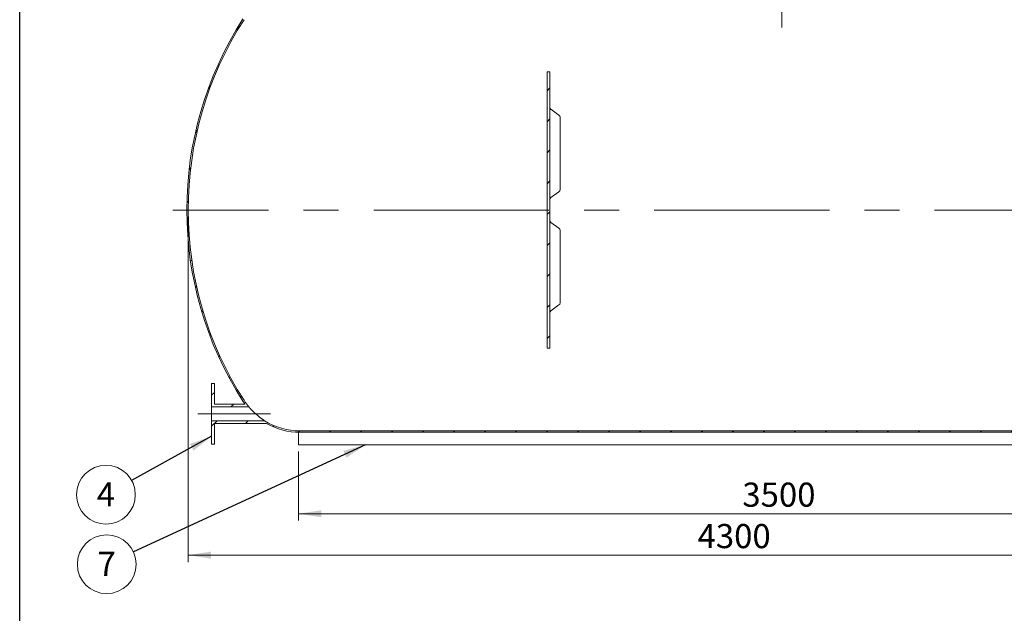
# Model space of a CAD drawing. Units: millimetres. Extents: x 8 to 583, y 5 to 290.
# Drawn here: x 8 to 150, y 121 to 207 of the extents above; entities that cross this region are included whole.
import ezdxf

# ---------------------------------------------------------------- set-up
doc = ezdxf.new("R2010")
doc.units = ezdxf.units.MM
doc.linetypes.add('CENTERX2', pattern=[20.319999999999997, 12.7, -2.54, 2.54, -2.54])
doc.styles.add('SLDTEXTSTYLE0', font='TXT', dxfattribs={"width": 0.605})
doc.dimstyles.new('SLDDIMSTYLE0', dxfattribs={"dimtxt": 3.5, "dimasz": 3.302, "dimexe": 0, "dimexo": 0.0625, "dimgap": 0.875, "dimtad": 1, "dimdec": 3, "dimlfac": 25, "dimrnd": 1e-09, "dimzin": 12, "dimdsep": 46, "dimtxsty": 'SLDTEXTSTYLE0', "dimsah": 1, "dimcen": 0.09, "dimadec": 0, "dimazin": 3, "dimtfac": 1, "dimtdec": 3, "dimtofl": 0, "dimtmove": 0, "dimatfit": 3, "dimfxl": 0, "dimfrac": 2, "dimtolj": 1, "dimtzin": 12, "dimarcsym": 0})
doc.dimstyles.new('SLDDIMSTYLE2', dxfattribs={"dimtxt": 0, "dimasz": 3.302, "dimexe": 0, "dimexo": 0.0625, "dimgap": 0, "dimtad": 0, "dimtih": 1, "dimtoh": 1, "dimdec": 0, "dimrnd": 1e-09, "dimzin": 0, "dimdsep": 46, "dimtxsty": 'Standard', "dimsah": 1, "dimcen": 0.09, "dimadec": 0, "dimazin": 0, "dimtfac": 3.302, "dimtdec": 0, "dimtofl": 0, "dimtmove": 0, "dimatfit": 3, "dimfxl": 0, "dimfrac": 2, "dimtolj": 1, "dimtzin": 0, "dimarcsym": 0})
pattern_1 = [(45, (0, 0), (-2.245064030267288, 2.245064030267288), [])]

# ---------------------------------------------------------------- blocks, each defined once
blk = doc.blocks.new('_D')
at = {"color": 7, "linetype": 'Continuous', "lineweight": 0}
for p, q in [((32.01340788441881, 177.9802132459706), (32.01340788441881, 127.9802132459708)), ((204.0134078844188, 177.9802132459706), (204.0134078844188, 127.9802132459708)), ((32.01340788441881, 128.9802132459708), (204.0134078844188, 128.9802132459708))]:
    blk.add_line(p, q, dxfattribs=at)
for points in [[(32.01340788441881, 128.9802132459708), (35.31540788441881, 128.4722132459708), (35.31540788441881, 129.4882132459709)], [(204.0134078844188, 128.9802132459708), (200.7114078844188, 129.4882132459709), (200.7114078844188, 128.4722132459708)]]:
    blk.add_solid(points, dxfattribs=at)
at = {"color": 7, "linetype": 'Continuous', "lineweight": 0, "insert": (105.8248379782856, 133.491950451588, 19.09629244178238), "char_height": 3.5, "attachment_point": 1, "style": 'SLDTEXTSTYLE0'}
blk.add_mtext('4300', dxfattribs=at)
blk = doc.blocks.new('_D_5')
at = {"color": 7, "linetype": 'Continuous', "lineweight": 0}
for p, q in [((48.01340788441878, 143.9802132459706), (48.01340788441878, 133.9802132459706)), ((188.0134078844188, 143.9802132459706), (188.0134078844188, 133.9802132459706)), ((48.01340788441878, 134.9802132459706), (188.0134078844188, 134.9802132459706))]:
    blk.add_line(p, q, dxfattribs=at)
for points in [[(48.01340788441878, 134.9802132459706), (51.31540788441878, 134.4722132459706), (51.31540788441878, 135.4882132459707)], [(188.0134078844188, 134.9802132459706), (184.7114078844188, 135.4882132459707), (184.7114078844188, 134.4722132459706)]]:
    blk.add_solid(points, dxfattribs=at)
at = {"color": 7, "linetype": 'Continuous', "lineweight": 0, "insert": (112.3137547059654, 139.4919504515879, 19.09629244178238), "char_height": 3.5, "attachment_point": 1, "style": 'SLDTEXTSTYLE0'}
blk.add_mtext('3500', dxfattribs=at)
blk = doc.blocks.new('SW_NOTE_4')
at = {"color": 0, "linetype": 'Continuous', "lineweight": 0}
blk.add_circle((-3.72415876637372, -2.058281112986088), 4.255100428571927, dxfattribs=at)
at = {"color": 0, "linetype": 'Continuous', "lineweight": 0, "insert": (-3.726589406534756, -0.2536356080669877), "char_height": 3.5, "attachment_point": 2, "style": 'SLDTEXTSTYLE0'}
blk.add_mtext('4', dxfattribs=at)
blk = doc.blocks.new('SW_NOTE_6')
at = {"color": 0, "linetype": 'Continuous', "lineweight": 0}
blk.add_circle((-3.863365940567825, -1.783334872224956), 4.255100428571928, dxfattribs=at)
at = {"color": 0, "linetype": 'Continuous', "lineweight": 0, "insert": (-3.865796580728862, 0.02131063269414368), "char_height": 3.5, "attachment_point": 2, "style": 'SLDTEXTSTYLE0'}
blk.add_mtext('7', dxfattribs=at)

msp = doc.modelspace()

# ---------------------------------------------------------------- hatches: boundary and pattern name
at = {"linetype": 'Continuous', "lineweight": 0}
h = msp.add_hatch(dxfattribs=at)
h.set_pattern_fill('ANSI31', style=0)
h.set_pattern_definition(pattern_1)
edge = h.paths.add_edge_path(flags=0)
edge.add_line((130.2134078844188, 211.1802132459707), (130.2134078844188, 216.1802132459706))
edge.add_line((130.2134078844188, 216.1802132459706), (130.7734078844194, 216.1802132459707))
edge.add_line((130.7734078844194, 216.1802132459707), (130.7734078844194, 216.9802132459707))
edge.add_line((130.7734078844194, 216.9802132459707), (130.0134078844188, 216.9802132459707))
edge.add_line((130.0134078844188, 216.9802132459707), (130.0134078844188, 210.9802132459707))
edge.add_line((130.0134078844188, 210.9802132459707), (187.8082350861739, 210.9802132459707))
edge.add_arc((187.8082350861739, 201.3402132459707), 9.639999999999993, 32.72578377470421, 89.9999999999992, ccw=False)
edge.add_arc((153.0134078844188, 178.9802132459706), 51, -32.72578377470592, 32.725783774704325, ccw=False)
edge.add_arc((187.8082350861739, 156.6202132459707), 9.639999999999993, 270, 327.27421622529494, ccw=False)
edge.add_line((187.8082350861739, 146.9802132459706), (48.21858068266366, 146.9802132459706))
edge.add_arc((48.21858068266366, 156.6202132459706), 9.64, 237.8301039051812, 270, ccw=False)
edge.add_line((43.08594003675827, 148.4602132459707), (35.41340788441888, 148.4602132459707))
edge.add_line((35.41340788441888, 148.4602132459707), (35.41340788441882, 145.0602132459707))
edge.add_line((35.41340788441882, 145.0602132459707), (35.81340788441882, 145.0602132459707))
edge.add_line((35.81340788441882, 145.0602132459707), (35.81340788441852, 148.0602132459707))
edge.add_line((35.81340788441852, 148.0602132459707), (43.36554039847018, 148.0602132459707))
edge.add_arc((48.21858068266366, 156.6202132459706), 9.840000000000005, 240.4491931967506, 270.0000000000008)
edge.add_line((48.21858068266366, 146.7802132459707), (187.8082350861739, 146.7802132459707))
edge.add_arc((187.8082350861739, 156.6202132459707), 9.840000000000005, 270.0000000000008, 327.274216225296)
edge.add_arc((153.0134078844188, 178.9802132459706), 51.2, 327.2742162252958, 392.7257837747059)
edge.add_arc((187.8082350861739, 201.3402132459707), 9.840000000000005, 32.72578377470487, 90)
edge.add_line((187.8082350861739, 211.1802132459707), (130.2134078844188, 211.1802132459707))
h = msp.add_hatch(dxfattribs=at)
h.set_pattern_fill('ANSI31', style=0)
h.set_pattern_definition(pattern_1)
edge = h.paths.add_edge_path(flags=0)
edge.add_line((91.23340788441881, 214.5802132459706), (91.61340788441879, 214.5802132459706))
edge.add_line((91.61340788441879, 214.5802132459706), (91.61340788441879, 211.1802132459707))
edge.add_line((91.61340788441879, 211.1802132459707), (48.21858068266366, 211.1802132459707))
edge.add_arc((48.21858068266366, 201.3402132459707), 9.840000000000005, 90, 147.2742162252951)
edge.add_arc((83.0134078844188, 178.9802132459706), 51.2, 147.274216225295, 212.7257837747059)
edge.add_arc((48.21858068266366, 156.6202132459706), 9.840000000000005, 212.7257837747057, 215.8288401004365)
edge.add_line((40.24061101613854, 150.8602132459706), (35.81340788441852, 150.8602132459706))
edge.add_line((35.81340788441852, 150.8602132459706), (35.81340788441882, 153.8602132459707))
edge.add_line((35.81340788441882, 153.8602132459707), (35.41340788441882, 153.8602132459707))
edge.add_line((35.41340788441882, 153.8602132459707), (35.41340788441882, 150.4602132459707))
edge.add_line((35.41340788441882, 150.4602132459707), (40.80346099381162, 150.4602132459707))
edge.add_arc((48.21858068266366, 156.6202132459706), 9.64, 212.7257837747049, 219.7176014469465, ccw=False)
edge.add_arc((83.0134078844188, 178.9802132459706), 51, 147.2742162252941, 212.725783774705, ccw=False)
edge.add_arc((48.21858068266366, 201.3402132459707), 9.64, 89.9999999999992, 147.2742162252943, ccw=False)
edge.add_line((48.21858068266366, 210.9802132459707), (91.81340788441881, 210.9802132459707))
edge.add_line((91.81340788441881, 210.9802132459707), (91.81340788441881, 214.9802132459707))
edge.add_line((91.81340788441881, 214.9802132459707), (91.23340788441881, 214.9802132459707))
edge.add_line((91.23340788441881, 214.9802132459707), (91.23340788441881, 214.5802132459706))
h = msp.add_hatch(dxfattribs=at)
h.set_pattern_fill('ANSI31', style=0)
h.set_pattern_definition(pattern_1)
h.paths.add_polyline_path([(84.01340788441878, 198.9802132459706), (84.0134078844188, 158.9802132459707), (84.41340788441879, 158.9802132459707), (84.41340788441879, 198.9802132459706)], flags=0)

# ---------------------------------------------------------------- linework, layer by layer
at = {"color": 7, "linetype": 'Continuous', "lineweight": 30}
msp.add_line((7.599680408099024, 5.363466901874336), (7.599680408099024, 290.3012524524927), dxfattribs=at)
at = {"color": 7, "linetype": 'CENTERX2', "lineweight": 0, "ltscale": 2}
for p, q in [((118.0134078844188, 223.9529574649498), (118.0134078844188, 205.4309821487142)), ((206.2134078844188, 178.9802132459708), (29.81340788441882, 178.9802132459708)), ((33.41340788441885, 149.4602132459707), (43.94470051528494, 149.4602132459707))]:
    msp.add_line(p, q, dxfattribs=at)
at = {"color": 7, "linetype": 'Continuous', "lineweight": 15}
for p, q in [((84.41340788441879, 198.9802132459706), (84.01340788441878, 198.9802132459706)), ((84.01340788441878, 198.9802132459706), (84.0134078844188, 158.9802132459707)), ((84.41340788441879, 198.9802132459706), (84.41340788441879, 158.9802132459707)), ((85.72878804985513, 192.7397668871208), (84.5795625186535, 193.5678732933037)), ((85.89494268408983, 181.9500617269541), (85.89494268408984, 192.415242088515)), ((84.5795625186535, 180.7974305221655), (85.72878804985513, 181.6255369283484)), ((85.72878804985513, 176.3348895635929), (84.5795625186535, 177.1629959697759)), ((85.89494268408984, 165.5451844034264), (85.89494268408984, 176.0103647649872)), ((84.5795625186535, 164.3925531986377), (85.72878804985513, 165.2206596048206)), ((84.0134078844188, 158.9802132459707), (84.41340788441879, 158.9802132459707)), ((35.81340788441882, 153.8602132459707), (35.41340788441882, 153.8602132459707)), ((35.41340788441882, 150.4602132459707), (35.41340788441882, 153.8602132459707)), ((35.81340788441852, 150.8602132459706), (35.81340788441882, 153.8602132459707)), ((35.41340788441882, 150.4602132459707), (35.41340788441888, 148.4602132459707)), ((40.80346099381162, 150.4602132459707), (35.41340788441882, 150.4602132459707)), ((40.24061101613854, 150.8602132459706), (35.81340788441852, 150.8602132459706)), ((35.41340788441888, 148.4602132459707), (43.08594003675827, 148.4602132459707)), ((35.41340788441882, 145.0602132459707), (35.41340788441888, 148.4602132459707)), ((35.81340788441852, 148.0602132459707), (43.36554039847018, 148.0602132459707)), ((35.81340788441882, 145.0602132459707), (35.81340788441852, 148.0602132459707)), ((48.21858068266366, 146.9802132459706), (187.8082350861739, 146.9802132459706)), ((48.01340788441878, 146.7823524966583), (48.01340788441878, 144.9802132459706)), ((187.8082350861739, 146.7802132459707), (48.21858068266366, 146.7802132459707)), ((35.41340788441882, 145.0602132459707), (35.81340788441882, 145.0602132459707)), ((48.01340788441878, 144.9802132459706), (188.0134078844188, 144.9802132459706))]:
    msp.add_line(p, q, dxfattribs=at)
for centre, radius, start, end in [((83.0134078844188, 178.9802132459706), 51.19999999999999, 147.274216225295, 212.7257837747059), ((83.0134078844188, 178.9802132459706), 50.99999999999999, 147.274216225295, 212.7257837747059), ((84.8134078844188, 193.8923980919095), 0.4000000000000324, 180, 235.0338073437869), ((85.49494268408984, 192.415242088515), 0.4000000000000057, 0, 54.2243157934881), ((85.49494268408984, 181.9500617269541), 0.400000000000007, 305.7756842065103, 0), ((84.8134078844188, 180.4729057235597), 0.4000000000000057, 125.0781528136486, 180), ((84.8134078844188, 177.4875207683816), 0.4000000000000057, 180, 235.0338073437862), ((85.49494268408984, 176.0103647649872), 0.400000000000007, 0, 54.22431579349047), ((85.49494268408984, 165.5451844034264), 0.4000000000000057, 305.7756842065127, 0), ((84.8134078844188, 164.0680284000319), 0.4000000000000214, 125.0781528136463, 180), ((48.21858068266366, 156.6202132459706), 9.839999999999991, 212.7257837747057, 215.8288401004365), ((48.21858068266366, 156.6202132459706), 9.640000000000038, 212.7257837747057, 219.7176014469473), ((48.21858068266366, 156.6202132459706), 9.639999999999986, 237.8301039051819, 270.0000000000008), ((48.21858068266366, 156.6202132459706), 9.840000000000215, 240.4491931967506, 270.0000000000008)]:
    msp.add_arc(centre, radius, start, end, dxfattribs=at)
msp.add_open_spline([(40.80346099381168, 150.4602132459707), (40.8034609938117, 150.4602132459707), (40.80573397758737, 150.4575673811387), (40.81463019619717, 150.4472412914406), (40.82126747267637, 150.4395448311422), (40.83449211218583, 150.4242820294956), (40.83941002417844, 150.4186157125021), (40.85023638171148, 150.406173332268), (40.85616545672677, 150.3993737079007), (40.87524864560164, 150.3775522875669), (40.88965340828241, 150.3611591556324), (40.92151091057271, 150.3251713089213), (40.93896610610809, 150.3055736826991), (40.96732647441691, 150.2740018891733), (40.97714393618601, 150.2631142506814), (40.99749951331764, 150.2406381559146), (41.00800234969127, 150.2290889689133), (41.06165649513524, 150.1703566863663), (41.10858183092935, 150.1198256953005), (41.1717057594011, 150.0533115176615), (41.18458416017673, 150.0398095153888), (41.2105787473144, 150.0126994183056), (41.22370879490295, 149.9990763998591), (41.26348395406802, 149.9580264041062), (41.2905133591097, 149.9304193621903), (41.37306536280048, 149.8470218254298), (41.43004477084943, 149.7906626916919), (41.51830675282528, 149.7053584631515), (41.54829540258081, 149.6767000844407), (41.60847739747486, 149.6198490000064), (41.63871601722587, 149.5916101116029), (41.72987617004589, 149.5074503581759), (41.79124206396127, 149.4520860998375), (41.91516399842937, 149.3428344433198), (41.97772003671336, 149.2889470936561), (42.07244891371595, 149.2092250966175), (42.10419931209912, 149.1828174913809), (42.16726522680401, 149.1309678085947), (42.19867093090627, 149.1054490794574), (42.29248733115373, 149.0300823453656), (42.3545054448923, 148.9814178808065), (42.47722021480614, 148.8872295250913), (42.537924595094, 148.8417015838226), (42.62753466980093, 148.7759235724532), (42.6571285989712, 148.7544439086209), (42.71486810203676, 148.7129716542076), (42.74311336812554, 148.6929056758889), (42.79811132380073, 148.6542186666863), (42.82486640636671, 148.635596187247), (42.86359879344785, 148.6088854657969), (42.87628441258667, 148.6001802584279), (42.90087483977355, 148.5833808644022), (42.91281050709954, 148.575265307616), (42.94742932028391, 148.5518242386398), (42.96893755823056, 148.5373958614485), (42.9982165230377, 148.517884827231), (43.00747609290219, 148.5117382191291), (43.02484143179596, 148.5002460866945), (43.03285977676709, 148.4949583967001), (43.05459899950053, 148.4806576869857), (43.06609050138924, 148.4731486832657), (43.07792749415905, 148.4654278378693), (43.08095307932978, 148.4634580098525), (43.08494396652306, 148.4608607536583), (43.08594003675829, 148.4602132459706), (43.08594003675827, 148.4602132459707)], degree=3, knots=[0, 0, 0, 0, 0.03124999999999682, 0.03124999999999682, 0.06249999999999363, 0.06249999999999363, 0.07812499999999205, 0.07812499999999205, 0.09374999999999047, 0.09374999999999047, 0.1249999999999842, 0.1249999999999842, 0.1562499999999779, 0.1562499999999779, 0.1718749999999771, 0.1718749999999771, 0.1874999999999763, 0.1874999999999763, 0.2499999999999749, 0.2499999999999749, 0.265624999999973, 0.265624999999973, 0.2812499999999711, 0.2812499999999711, 0.3124999999999674, 0.3124999999999674, 0.3749999999999621, 0.3749999999999621, 0.4062499999999607, 0.4062499999999607, 0.4374999999999593, 0.4374999999999593, 0.4999999999999563, 0.4999999999999563, 0.5624999999999534, 0.5624999999999534, 0.5937499999999529, 0.5937499999999529, 0.6249999999999525, 0.6249999999999525, 0.6874999999999568, 0.6874999999999568, 0.749999999999961, 0.749999999999961, 0.7812499999999641, 0.7812499999999641, 0.8124999999999671, 0.8124999999999671, 0.8437499999999701, 0.8437499999999701, 0.8593749999999717, 0.8593749999999717, 0.8749999999999732, 0.8749999999999732, 0.9062499999999786, 0.9062499999999786, 0.9218749999999818, 0.9218749999999818, 0.9374999999999849, 0.9374999999999849, 0.9687499999999921, 0.9687499999999921, 0.984374999999996, 0.984374999999996, 1, 1, 1, 1], dxfattribs=at)

# ---------------------------------------------------------------- block references
at = {"color": 7, "linetype": 'Continuous', "lineweight": 0}
for name, p in [('SW_NOTE_4', (23.82273488904621, 139.7942394919565)), ('SW_NOTE_6', (24.07147108843198, 129.4426229335612))]:
    msp.add_blockref(name, p, dxfattribs=at)

# ---------------------------------------------------------------- dimensions: what is measured, and where the dimension line sits
for base, p1, p2, picture, middle in [((204.0134078844188, 128.9802132459708), (32.01340788441881, 178.9802132459706), (204.0134078844188, 178.9802132459706), '_D', (111.5244911567391, 128.9802132459708)), ((188.0134078844188, 134.9802132459706), (48.01340788441878, 144.9802132459706), (188.0134078844188, 144.9802132459706), '_D_5', (118.0134078844188, 134.9802132459706))]:
    dim = msp.add_linear_dim(base=base, p1=p1, p2=p2, dimstyle='SLDDIMSTYLE0', dxfattribs=at)
    dim.commit()
    dim.dimension.update_dxf_attribs({"geometry": picture, "text_midpoint": middle, "dimtype": 160})

# ---------------------------------------------------------------- leaders
for points in [[(35.41340788441882, 146.2002132459706), (23.82273488904621, 139.7942394919565)], [(57.7316647774435, 144.9802132459706), (24.07147108843198, 129.4426229335612)]]:
    msp.add_leader(points, dimstyle='SLDDIMSTYLE2', dxfattribs=at)

doc.saveas('drawing.dxf')
